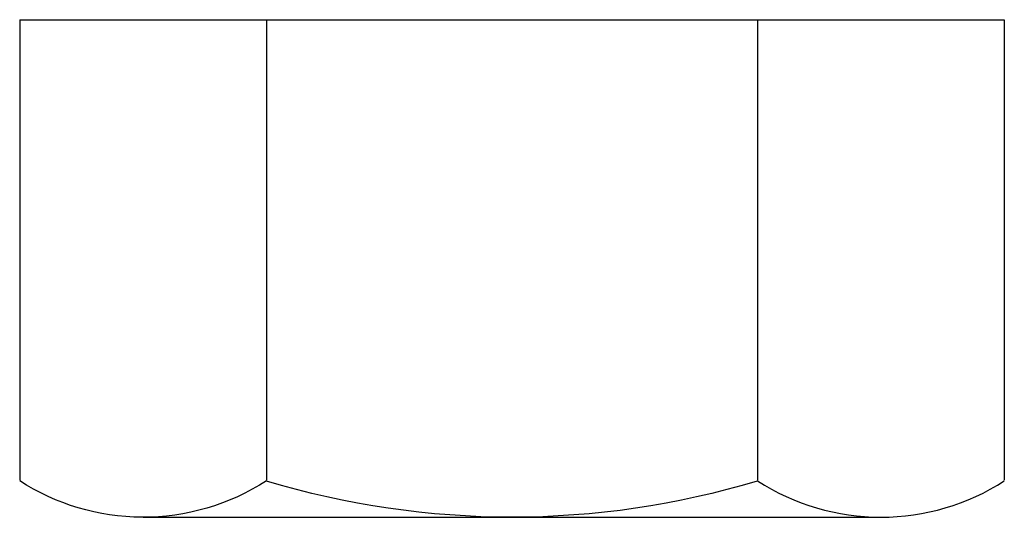
# Model space of a CAD drawing. Extents: x -0.87 to 0.87, y -0.9 to 0.
import ezdxf

# ---------------------------------------------------------------- set-up
doc = ezdxf.new("R2010")
doc.units = 0
doc.header["$MEASUREMENT"] = 0

msp = doc.modelspace()

# ---------------------------------------------------------------- linework, layer by layer
for p, q in [((-0.866, 0), (-0.866, -0.81)), ((-0.866, 0), (0.866, 0)), ((-0.432, 0), (-0.432, -0.81)), ((0.432, 0), (0.432, -0.81)), ((0.866, 0), (0.866, -0.81)), ((-0.649, -0.875), (0.649, -0.875))]:
    msp.add_line(p, q)
at = {"extrusion": (0, 0, -1)}
for centre, radius, start, end in [((0.649, -0.4751), 0.3999, 270.2866, 302.8648), ((0.649, -0.4751), 0.3999, 237.1352, 270.2866), ((0, 0.622), 1.497, 253.2604, 286.7652)]:
    msp.add_arc(centre, radius, start, end, dxfattribs=at)
for start, end in [(237.1352, 270), (270, 302.8648)]:
    msp.add_arc((0.649, -0.4751), 0.3999, start, end)

doc.saveas('drawing.dxf')
